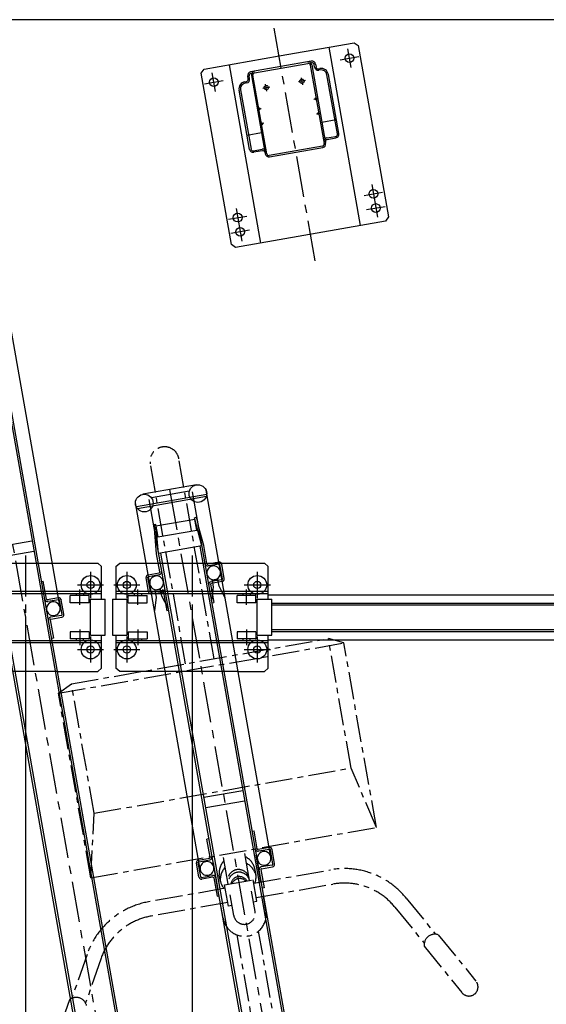
# Model space of a CAD drawing. Extents: x 0 to 15313, y 0 to 8910.
# Drawn here: x 2618 to 3345, y 3528 to 4887 of the extents above; entities that cross this region are included whole.
import ezdxf

# ---------------------------------------------------------------- set-up
doc = ezdxf.new("R2010")
doc.units = 0
doc.header["$LTSCALE"] = 0.3
for name, pattern in [('CENTER1', [10, 6.25, -1.25, 1.25, -1.25]), ('CENTER2', [28.575, 19.05, -3.175, 3.175, -3.175]), ('破線', [2, 0.5, -1.5])]:
    doc.linetypes.add(name, pattern=pattern)
doc.layers.get('DEFPOINTS').update_dxf_attribs({"linetype": 'CONTINUOUS'})
for name, color, linetype in [('CENTER', 6, 'CENTER2'), ('CYCLE_3', 3, '破線'), ('DIMS', 1, 'CONTINUOUS'), ('GENKYO', 3, 'CONTINUOUS'), ('MODEL', 7, 'CONTINUOUS'), ('MODEL2', 7, 'CONTINUOUS'), ('MODEL3', 4, 'CONTINUOUS'), ('RAIL', 2, 'CONTINUOUS')]:
    doc.layers.add(name, color=color, linetype=linetype)
doc.styles.add('DIMS', font='romans.shx', dxfattribs={"width": 0.75, "bigfont": 'bigfont.shx'})
doc.dimstyles.new('DIMS30', dxfattribs={"dimscale": 30, "dimtxt": 2.5, "dimasz": 2, "dimexe": 1, "dimexo": 1, "dimtad": 1, "dimtxsty": 'DIMS', "dimcen": 0, "dimclrt": 7, "dimazin": 3, "dimtfac": 1, "dimtix": 1, "dimtmove": 0, "dimatfit": 3})

# ---------------------------------------------------------------- blocks, each defined once
blk = doc.blocks.new('*D173')
at = {"layer": 'DEFPOINTS', "color": 0, "ltscale": 30}
for p in [(2396.3, 4092.1), (2626.3, 4092.1), (2626.3, 2242.4)]:
    blk.add_point(p, dxfattribs=at)
at = {"layer": 'DIMS', "color": 0, "ltscale": 30}
for p, q in [((2396.3, 4062.1), (2396.3, 2212.4)), ((2626.3, 4062.1), (2626.3, 2212.4)), ((2456.3, 2242.4), (2566.3, 2242.4))]:
    blk.add_line(p, q, dxfattribs=at)
for points in [[(2456.3, 2252.4), (2456.3, 2232.4), (2396.3, 2242.4)], [(2566.3, 2252.4), (2566.3, 2232.4), (2626.3, 2242.4)]]:
    blk.add_solid(points, dxfattribs=at)
at = {"layer": 'DIMS', "color": 7, "ltscale": 30, "insert": (2511.3, 2298.7), "char_height": 75, "attachment_point": 5, "style": 'DIMS'}
blk.add_mtext('230', dxfattribs=at)
blk = doc.blocks.new('*D174')
at = {"layer": 'DEFPOINTS', "color": 0, "ltscale": 30}
for p in [(2626.3, 4092.1), (2856.3, 4097.9), (2856.3, 2242.4)]:
    blk.add_point(p, dxfattribs=at)
at = {"layer": 'DIMS', "color": 0, "ltscale": 30}
for p, q in [((2856.3, 4067.9), (2856.3, 2212.4)), ((2626.3, 4062.1), (2626.3, 2212.4)), ((2686.3, 2242.4), (2796.3, 2242.4))]:
    blk.add_line(p, q, dxfattribs=at)
for points in [[(2686.3, 2252.4), (2686.3, 2232.4), (2626.3, 2242.4)], [(2796.3, 2252.4), (2796.3, 2232.4), (2856.3, 2242.4)]]:
    blk.add_solid(points, dxfattribs=at)
at = {"layer": 'DIMS', "color": 7, "ltscale": 30, "insert": (2741.3, 2298.7), "char_height": 75, "attachment_point": 5, "style": 'DIMS'}
blk.add_mtext('230', dxfattribs=at)
blk = doc.blocks.new('*D175')
at = {"layer": 'DEFPOINTS', "color": 0, "ltscale": 30}
for p in [(2856.3, 4097.95), (4256.3, 4094.95), (4256.3, 2242.45)]:
    blk.add_point(p, dxfattribs=at)
at = {"layer": 'DIMS', "color": 0, "ltscale": 30}
for p, q in [((2856.3, 4067.95), (2856.3, 2212.45)), ((4256.3, 4064.95), (4256.3, 2212.45)), ((2916.3, 2242.45), (4196.3, 2242.45))]:
    blk.add_line(p, q, dxfattribs=at)
for points in [[(2916.3, 2252.45), (2916.3, 2232.45), (2856.3, 2242.45)], [(4196.3, 2252.45), (4196.3, 2232.45), (4256.3, 2242.45)]]:
    blk.add_solid(points, dxfattribs=at)
at = {"layer": 'DIMS', "color": 7, "ltscale": 30, "insert": (3556.3, 2298.7), "char_height": 75, "attachment_point": 5, "style": 'DIMS'}
blk.add_mtext('1400', dxfattribs=at)
blk = doc.blocks.new('*D180')
at = {"layer": 'DEFPOINTS', "color": 0, "ltscale": 30}
for p in [(6116.3, 4072.1), (1936.3, 2242.4), (6116.3, 2092.4)]:
    blk.add_point(p, dxfattribs=at)
at = {"layer": 'DIMS', "color": 0, "ltscale": 30}
for p, q in [((6116.3, 4042.1), (6116.3, 2062.4)), ((1936.3, 2212.4), (1936.3, 2062.4)), ((1996.3, 2092.4), (6056.3, 2092.4))]:
    blk.add_line(p, q, dxfattribs=at)
for points in [[(1996.3, 2102.4), (1996.3, 2082.4), (1936.3, 2092.4)], [(6056.3, 2102.4), (6056.3, 2082.4), (6116.3, 2092.4)]]:
    blk.add_solid(points, dxfattribs=at)
at = {"layer": 'DIMS', "color": 7, "ltscale": 30, "insert": (4026.3, 2148.7), "char_height": 75, "attachment_point": 5, "style": 'DIMS'}
blk.add_mtext('収納範囲（現場寸法）', dxfattribs=at)

msp = doc.modelspace()

# ---------------------------------------------------------------- linework, layer by layer
at = {"layer": 'CENTER', "linetype": 'CENTER1', "ltscale": 30}
for p, q in [((3026.2, 4554.47), (2967.6, 4886.69)), ((3075.6, 4821.45), (3071.1, 4847.05)), ((3060.6, 4831.99), (3086.2, 4836.51)), ((2888.5, 4788.46), (2884, 4814.06)), ((2873.4, 4799), (2899, 4803.52)), ((3012.8, 4803.27), (3003, 4801.53)), ((3007, 4807.32), (3008.8, 4797.48)), ((2953.7, 4792.85), (2963.6, 4794.59)), ((2959.5, 4788.79), (2957.8, 4798.64)), ((3024.4, 4777.9), (3028.8, 4778.66)), ((2947.2, 4764.28), (2951.5, 4765.04)), ((3032.4, 4757.98), (3028.1, 4757.22)), ((2955.2, 4744.36), (2950.8, 4743.59)), ((3093.5, 4644.88), (3119.2, 4649.4)), ((3104.1, 4659.94), (3112.1, 4614.64)), ((2917, 4626.95), (2925, 4581.65)), ((3097, 4625.19), (3122.6, 4629.7)), ((2906.4, 4611.89), (2932, 4616.4)), ((2935.5, 4596.71), (2909.9, 4592.19)), ((2534.5, 4583.38), (2807.8, 3033.18)), ((2825.3, 4238.7), (3098.6, 2688.49)), ((2626.3, 4147.45), (2626.3, 3977.45)), ((2856.3, 4147.45), (2856.3, 3977.45)), ((2716.3, 4124.95), (2716.3, 4088.95)), ((2766.3, 4124.95), (2766.3, 4088.95)), ((2946.3, 4124.95), (2946.3, 4088.95)), ((2698.3, 4106.95), (2734.3, 4106.95)), ((2748.3, 4106.95), (2784.3, 4106.95)), ((2928.3, 4106.95), (2964.3, 4106.95)), ((2701.3, 4079.45), (2701.3, 4100.95)), ((2781.3, 4079.45), (2781.3, 4100.95)), ((2931.3, 4079.45), (2931.3, 4100.95)), ((2701.3, 4045.45), (2701.3, 4023.95)), ((2781.3, 4045.45), (2781.3, 4023.95)), ((2931.3, 4045.45), (2931.3, 4023.95)), ((2716.3, 4035.95), (2716.3, 3999.95)), ((2766.3, 4035.95), (2766.3, 3999.95)), ((2946.3, 4035.95), (2946.3, 3999.95)), ((2698.3, 4017.95), (2734.3, 4017.95)), ((2748.3, 4017.95), (2784.3, 4017.95)), ((2928.3, 4017.95), (2964.3, 4017.95))]:
    msp.add_line(p, q, dxfattribs=at)
at = {"layer": 'CYCLE_3', "linetype": 'CENTER1', "ltscale": 20}
for p, q in [((2847.4, 3998.17), (2798.7, 4274.28)), ((2886.7, 4005.11), (2838.1, 4281.23)), ((2671.8, 3957.41), (3065.7, 4026.87)), ((2689.8, 3970.38), (3044.3, 4032.9)), ((3075.8, 3854.21), (3044.3, 4032.9)), ((3065.7, 4026.87), (3044.3, 4032.9)), ((3110.6, 3772.24), (3065.7, 4026.87)), ((2671.8, 3957.41), (2689.8, 3970.38)), ((2721.3, 3791.7), (2689.8, 3970.38)), ((2716.7, 3702.78), (2671.8, 3957.41)), ((2721.3, 3791.7), (3075.8, 3854.21)), ((3110.6, 3772.24), (3075.8, 3854.21)), ((2716.7, 3702.78), (2721.3, 3791.7)), ((2716.7, 3702.78), (3110.6, 3772.24)), ((2935.6, 3699.13), (2928.4, 3740.11)), ((2951.3, 3696.81), (2943.2, 3742.72)), ((2892.2, 3686.39), (2884.1, 3732.3)), ((2906.1, 3693.92), (2898.9, 3734.9)), ((2941.4, 3695.07), (3047.2, 3713.72)), ((2944.5, 3706.35), (2942.9, 3715.49)), ((2895.3, 3697.67), (2893.7, 3706.81)), ((2901.2, 3693.05), (2940.5, 3700)), ((2945.8, 3670.45), (2940.5, 3700)), ((2902, 3688.13), (2796.3, 3669.48)), ((2906.4, 3663.51), (2901.2, 3693.05)), ((2943.2, 3656.02), (2938.2, 3684.36)), ((2944.9, 3675.38), (3050.7, 3694.03)), ((2913.7, 3650.81), (2908.7, 3679.15)), ((2958.2, 3657.22), (2954.7, 3677.11)), ((3151.8, 3674.63), (3192.1, 3624.81)), ((2905.5, 3668.43), (2799.7, 3649.78)), ((2899.2, 3646.8), (2895.6, 3666.69)), ((2911.3, 3664.37), (2906.4, 3663.51)), ((2940.8, 3669.58), (2945.8, 3670.45)), ((3136.2, 3662.05), (3176.6, 3612.22)), ((2976.2, 3296.04), (2918.4, 3623.82)), ((3005.8, 3301.24), (2948, 3629.03)), ((3196, 3624.04), (3248, 3559.81)), ((3176.5, 3608.3), (3228.6, 3544.08)), ((2711.4, 3596.98), (2690.5, 3536.35)), ((2730.3, 3590.47), (2709.4, 3529.84)), ((2687.1, 3534.31), (2660.2, 3456.17))]:
    msp.add_line(p, q, dxfattribs=at)
for centre, radius, start, end in [((2818.4, 4277.76), 20, 10, 190), ((2918.6, 3709.32), 25, 136.752472, 185.754578), ((2918.6, 3709.32), 25, 14.245407, 63.247513), ((2920.2, 3700.18), 25, 136.752472, 185.754578), ((2920.4, 3699.08), 15, 14.25383, 185.746155), ((2920.2, 3700.18), 25, 14.245407, 63.247513), ((3066.3, 3605.39), 110, 39.0112, 100), ((2921, 3695.42), 15, 14.25383, 185.746155), ((2921.6, 3692.33), 12, 30.760147, 169.239838), ((2922.1, 3689.59), 12, 45.908279, 154.091705), ((2919.6, 3703.84), 25, 340.28418, 5.752869), ((2919.6, 3703.84), 25, 194.247101, 219.71582), ((3066.3, 3605.39), 90, 39.0112, 100), ((2815.4, 3561.15), 110, 100, 160.988785), ((2928.7, 3652.01), 30, 190, 10), ((2815.4, 3561.15), 90, 100, 160.988785), ((2928.5, 3653.42), 15, 190, 10), ((3191.2, 3610.1), 14.7, 70.982941, 187.037277), ((3238.3, 3551.95), 12.5, 219.012634, 39.012634), ((2696.4, 3522.86), 14.7, 12.962708, 129.017044)]:
    msp.add_arc(centre, radius, start, end, dxfattribs=at)
at = {"layer": 'GENKYO'}
msp.add_line((5001.3, 4887.45), (1676.3, 4887.45), dxfattribs=at)
at = {"layer": 'MODEL'}
for p, q in [((2976.3, 4837.45), (3079.7, 4855.69)), ((3079.7, 4855.69), (3085.5, 4851.63)), ((3088.7, 4603.41), (3045.3, 4849.61)), ((3085.5, 4851.63), (3127.2, 4615.28)), ((2872.9, 4819.22), (2976.3, 4837.45)), ((3020.8, 4830.06), (2978.9, 4822.68)), ((2979.3, 4820.71), (3016, 4827.18)), ((3019.9, 4827.87), (3021.1, 4828.09)), ((2868.9, 4813.43), (2872.9, 4819.22)), ((2910.5, 4577.07), (2868.9, 4813.43)), ((2907.4, 4825.3), (2950.8, 4579.09)), ((2978.9, 4822.68), (2937.1, 4815.3)), ((2938.7, 4813.55), (2937.4, 4813.33)), ((2942.6, 4814.24), (2979.3, 4820.71)), ((3019.4, 4824.75), (3038.5, 4716.42)), ((3021.4, 4825.09), (3040.5, 4716.76)), ((3025.3, 4821.72), (3024.6, 4825.66)), ((3026.6, 4826), (3027.3, 4822.06)), ((3030.7, 4819.63), (3032.7, 4819.98)), ((3033.1, 4818.01), (3031.1, 4817.66)), ((2929.3, 4801.75), (2931.3, 4802.09)), ((2931.6, 4800.12), (2929.7, 4799.78)), ((2933.7, 4805.57), (2933, 4809.51)), ((2935.7, 4805.92), (2935, 4809.85)), ((2938.2, 4810.42), (2957.3, 4702.09)), ((2959.3, 4702.44), (2940.2, 4810.77)), ((3056.7, 4729.78), (3042.3, 4811.52)), ((3058.7, 4730.13), (3044.3, 4811.87)), ((2935.6, 4708.42), (2921.2, 4790.16)), ((2923.2, 4790.51), (2937.6, 4708.77)), ((3026.4, 4779.27), (3027.4, 4779.44)), ((3027.8, 4777.47), (3026.8, 4777.3)), ((2948.1, 4765.47), (2949.1, 4765.64)), ((2949.5, 4763.67), (2948.5, 4763.5)), ((3030.1, 4758.59), (3031.1, 4758.76)), ((2951.8, 4744.78), (2952.8, 4744.96)), ((3031.4, 4756.79), (3030.4, 4756.62)), ((3035.4, 4745.95), (3055.3, 4749.47)), ((2952.1, 4731.28), (2932.2, 4727.76)), ((2953.1, 4742.99), (2952.1, 4742.81)), ((3042.2, 4724.18), (3054.3, 4726.31)), ((3042.6, 4722.21), (3054.7, 4724.34)), ((2941.1, 4706.34), (2953.1, 4708.46)), ((2953.5, 4706.49), (2941.4, 4704.37)), ((2999.4, 4706.47), (2962.7, 4700)), ((2963.1, 4698.03), (2999.8, 4704.5)), ((3036.1, 4712.94), (2999.4, 4706.47)), ((2999.8, 4704.5), (3036.5, 4710.97)), ((3123.1, 4609.48), (2916.3, 4573.02)), ((3127.2, 4615.28), (3123.1, 4609.48)), ((2916.3, 4573.02), (2910.5, 4577.07))]:
    msp.add_line(p, q, dxfattribs=at)
for centre, radius in [((3073.4, 4834.25), 6), ((2886.2, 4801.26), 6), ((3007.9, 4802.4), 3), ((2958.7, 4793.72), 3), ((3106.4, 4647.14), 6), ((3109.8, 4627.44), 6), ((2919.2, 4614.15), 6), ((2922.7, 4594.45), 6)]:
    msp.add_circle(centre, radius, dxfattribs=at)
for centre, radius, start, end in [((3016.5, 4824.22), 5, 10, 100), ((3016.5, 4824.22), 3, 10, 100), ((3021.7, 4825.14), 5, 10, 100), ((3021.7, 4825.14), 3, 10, 100), ((2937.9, 4810.38), 5, 100, 190), ((2937.9, 4810.38), 3, 100, 190), ((2943.1, 4811.29), 5, 100, 190), ((2943.1, 4811.29), 3, 100, 190), ((3030.2, 4822.59), 5, 190, 280), ((3030.2, 4822.59), 3, 190, 280), ((3034.5, 4810.13), 10, 10, 100), ((3034.5, 4810.13), 8, 10, 100), ((2931, 4791.9), 10, 100, 190), ((2931, 4791.9), 8, 100, 190), ((2930.8, 4805.05), 3, 280, 10), ((2930.8, 4805.05), 5, 280, 10), ((3026.6, 4778.29), 1, 100, 280), ((2949.3, 4764.65), 1, 280, 100), ((3030.3, 4757.6), 1, 100, 280), ((2953, 4743.97), 1, 280, 100), ((3043.1, 4719.25), 5, 100, 136.869995), ((3043.1, 4719.25), 3, 100, 190), ((3053.8, 4729.26), 3, 280, 10), ((3053.8, 4729.26), 5, 280, 10), ((2940.5, 4709.29), 5, 190, 280), ((2940.5, 4709.29), 3, 190, 280), ((2954, 4703.54), 5, 63.12999, 100), ((2954, 4703.54), 3, 10, 100), ((3035.6, 4715.9), 3, 280, 10), ((3035.6, 4715.9), 5, 280, 10), ((2962.2, 4702.96), 5, 190, 280), ((2962.2, 4702.96), 3, 190, 280)]:
    msp.add_arc(centre, radius, start, end, dxfattribs=at)
at = {"layer": 'MODEL2'}
for p, q in [((2674.2, 4075.81), (2584.9, 4582.34)), ((2505.9, 4569.59), (2766.5, 3091.89)), ((2826.6, 3102.48), (2566, 4580.18)), ((2576.2, 4505.31), (2828, 3077.34)), ((2522, 4495.76), (2773.8, 3067.79)), ((2581.7, 4158.51), (2635.4, 4167.98)), ((2638, 4153.2), (2584.3, 4143.74))]:
    msp.add_line(p, q, dxfattribs=at)
at = {"layer": 'MODEL3'}
for p, q in [((2862.2, 4245.21), (2788.3, 4232.19)), ((2876.5, 4232), (2779.4, 4214.87)), ((2780.8, 4212.58), (2876, 4229.36)), ((2800.4, 4227.71), (2852.4, 4236.88)), ((3117.3, 2757.8), (2856.8, 4235.5)), ((2965, 3731.13), (2875.7, 4237.65)), ((2867.5, 3713.94), (2778.2, 4220.46)), ((2796.7, 4224.91), (3057.3, 2747.21)), ((2806.3, 4190.41), (2803.8, 4190.19)), ((2803.8, 4190.19), (2804.8, 4179.08)), ((2809.8, 4150.56), (2806.3, 4190.41)), ((2860.2, 4197.52), (2806.5, 4188.06)), ((2806.5, 4188.06), (2809.1, 4173.28)), ((2859.6, 4199.8), (2862, 4200.44)), ((2869.9, 4161.15), (2859.6, 4199.8)), ((2862.8, 4182.75), (2860.2, 4197.52)), ((2862, 4200.44), (2864.9, 4189.67)), ((2872.4, 4161.59), (2864.9, 4189.67)), ((2807.4, 4150.13), (2804.8, 4179.08)), ((2809.1, 4173.28), (2862.8, 4182.75)), ((2869.9, 4161.15), (2809.8, 4150.56)), ((2866.9, 4160.63), (3118.7, 2732.66)), ((2876.8, 4136.47), (2872.4, 4161.59)), ((2811.8, 4125.01), (2807.4, 4150.13)), ((2812.8, 4151.08), (3064.6, 2723.11)), ((2893.2, 4138.36), (2877.9, 4135.66)), ((2893.6, 4135.89), (2878.4, 4133.2)), ((2898.3, 4115.39), (2894.8, 4135.08)), ((2900.7, 4115.82), (2897.3, 4135.52)), ((2795.7, 4121.16), (2811, 4123.86)), ((2796.1, 4118.7), (2811.4, 4121.39)), ((2796.3, 4097.41), (2792.9, 4117.11)), ((2798.8, 4097.85), (2795.3, 4117.54)), ((2881.8, 4107.92), (2886.2, 4082.8)), ((2897.5, 4114.23), (2882.2, 4111.54)), ((2897.9, 4111.76), (2882.6, 4109.07)), ((2891.7, 4115.1), (2883.8, 4113.71)), ((2883.8, 4113.71), (2885.6, 4103.87)), ((2893.5, 4105.26), (2891.7, 4115.1)), ((2800, 4097.04), (2815.2, 4099.73)), ((2800.4, 4094.57), (2815.7, 4097.27)), ((2812.9, 4101.21), (2805.1, 4099.82)), ((2805.1, 4099.82), (2806.8, 4089.97)), ((2814.7, 4091.36), (2812.9, 4101.21)), ((2816.8, 4096.45), (2821.3, 4071.34)), ((2885.6, 4103.87), (2883.3, 4085.32)), ((2902, 4088.62), (2893.5, 4105.26)), ((2806.8, 4089.97), (2804.5, 4071.43)), ((2823.2, 4074.73), (2814.7, 4091.36)), ((2883.8, 4082.37), (2886.2, 4082.8)), ((2823.7, 4071.78), (2821.3, 4071.34)), ((2872.5, 3813.83), (2926.2, 3823.29)), ((2928.8, 3808.52), (2875.1, 3799.06)), ((2939.4, 3767.23), (2941.8, 3767.66)), ((2946.2, 3742.55), (2941.8, 3767.66)), ((2879.3, 3756.64), (2876.8, 3756.2)), ((2881.2, 3731.09), (2876.8, 3756.2)), ((2962.7, 3744.43), (2947.4, 3741.74)), ((2963.1, 3741.97), (2947.8, 3739.28)), ((2967.7, 3721.46), (2964.3, 3741.16)), ((2970.2, 3721.9), (2966.7, 3741.59)), ((2865.2, 3727.24), (2880.4, 3729.93)), ((2865.6, 3724.78), (2880.9, 3727.47)), ((2865.8, 3703.49), (2862.3, 3723.19)), ((2868.3, 3703.92), (2864.8, 3723.62)), ((2951.3, 3713.99), (2955.7, 3688.88)), ((2966.9, 3720.3), (2951.7, 3717.61)), ((2952.1, 3715.15), (2967.4, 3717.84)), ((2869.4, 3703.11), (2884.7, 3705.8)), ((2885.1, 3703.34), (2869.9, 3700.65)), ((2886.3, 3702.53), (2890.7, 3677.42)), ((2955.7, 3688.88), (2953.2, 3688.45))]:
    msp.add_line(p, q, dxfattribs=at)
for centre in [(2864.3, 4233.15), (2790.4, 4220.12)]:
    msp.add_circle(centre, 12.2, dxfattribs=at)
for centre, radius, start, end in [((2877.8, 4136.65), 3.5, 190, 280), ((2886.1, 4123.76), 9.5, 10, 190), ((2877.8, 4136.65), 1, 190, 280), ((2893.8, 4134.91), 3.5, 10, 100), ((2893.8, 4134.91), 1, 10, 99.999985), ((2796.3, 4117.72), 3.5, 100, 189.999985), ((2807.3, 4109.87), 9.5, 10, 189.999985), ((2810.8, 4124.84), 1, 280, 10), ((2810.8, 4124.84), 3.5, 280, 10), ((2886.1, 4123.76), 9.5, 189.999985, 10), ((2796.3, 4117.72), 1, 100, 189.999985), ((2807.3, 4109.87), 9.5, 190, 10), ((2882.8, 4108.09), 3.5, 100, 190), ((2882.8, 4108.09), 1, 100, 190), ((2897.3, 4115.21), 1, 280, 10), ((2897.3, 4115.21), 3.5, 280, 10), ((2799.8, 4098.02), 3.5, 189.999985, 280), ((2799.8, 4098.02), 1, 189.999985, 280), ((2815.8, 4096.28), 3.5, 10, 99.999985), ((2815.8, 4096.28), 1, 10, 100), ((2947.2, 3742.73), 3.5, 190, 280), ((2955.7, 3729.48), 9.5, 10, 190), ((2947.2, 3742.73), 1, 190, 280), ((2963.3, 3740.99), 3.5, 10, 100), ((2963.3, 3740.99), 1, 10, 99.999985), ((2865.8, 3723.79), 3.5, 100, 189.999985), ((2876.9, 3715.59), 9.5, 10, 189.999985), ((2880.3, 3730.92), 1, 280, 10), ((2880.3, 3730.92), 3.5, 280, 10), ((2955.7, 3729.48), 9.5, 189.999985, 10), ((2865.8, 3723.79), 1, 100, 189.999985), ((2876.9, 3715.59), 9.5, 190, 10), ((2952.3, 3714.17), 3.5, 100, 190), ((2952.3, 3714.17), 1, 100, 190), ((2966.7, 3721.29), 1, 280, 10), ((2966.7, 3721.29), 3.5, 280, 10), ((2869.3, 3704.1), 3.5, 189.999985, 280), ((2869.3, 3704.1), 1, 189.999985, 280), ((2885.3, 3702.36), 3.5, 10, 99.999985), ((2885.3, 3702.36), 1, 10, 99.999985)]:
    msp.add_arc(centre, radius, start, end, dxfattribs=at)
at = {"layer": 'RAIL'}
for p, q in [((2562.9, 4137.3), (2663.4, 4137.3)), ((2663.4, 4137.3), (2726.4, 4137.3)), ((2726.4, 4137.3), (2731.3, 4132.33)), ((2751.3, 4132.27), (2756.4, 4137.3)), ((2756.4, 4137.3), (2792.9, 4137.3)), ((2792.9, 4137.3), (2896.4, 4137.3)), ((2896.4, 4137.3), (2956.4, 4137.3)), ((2956.4, 4137.3), (2961.3, 4132.33)), ((2731.3, 4087.45), (2731.3, 4132.33)), ((2751.3, 4132.27), (2751.3, 4087.45)), ((2961.3, 4087.45), (2961.3, 4132.33)), ((2648.6, 4111.91), (2651, 4112.35)), ((2655.5, 4087.23), (2651, 4112.35)), ((2731.3, 4097.95), (2521.3, 4097.95)), ((2731.3, 4094.95), (2521.3, 4094.95)), ((2688.3, 4082.45), (2688.3, 4092.45)), ((2714.3, 4092.45), (2688.3, 4092.45)), ((2696.3, 4094.95), (2696.3, 4092.45)), ((2706.3, 4094.95), (2706.3, 4092.45)), ((2714.3, 4082.45), (2714.3, 4092.45)), ((2961.3, 4097.95), (2751.3, 4097.95)), ((2961.3, 4094.95), (2751.3, 4094.95)), ((2768.3, 4082.45), (2768.3, 4092.45)), ((2768.3, 4092.45), (2794.3, 4092.45)), ((2776.3, 4094.95), (2776.3, 4092.45)), ((2786.3, 4094.95), (2786.3, 4092.45)), ((2794.3, 4082.45), (2794.3, 4092.45)), ((2918.3, 4082.45), (2918.3, 4092.45)), ((2944.3, 4092.45), (2918.3, 4092.45)), ((2926.3, 4094.95), (2926.3, 4092.45)), ((2936.3, 4094.95), (2936.3, 4092.45)), ((2944.3, 4082.45), (2944.3, 4092.45)), ((2961.3, 4093.45), (4151.3, 4093.45)), ((2671.9, 4089.11), (2656.6, 4086.42)), ((2672.3, 4086.65), (2657.1, 4083.96)), ((2677, 4066.15), (2673.5, 4085.84)), ((2679.4, 4066.58), (2675.9, 4086.28)), ((2714.3, 4082.45), (2688.3, 4082.45)), ((2716.3, 4087.45), (2736.3, 4087.45)), ((2716.3, 4037.45), (2716.3, 4087.45)), ((2736.3, 4037.45), (2736.3, 4087.45)), ((2746.3, 4087.45), (2746.3, 4037.45)), ((2746.3, 4087.45), (2766.3, 4087.45)), ((2766.3, 4087.45), (2766.3, 4037.45)), ((2768.3, 4082.45), (2794.3, 4082.45)), ((2944.3, 4082.45), (2918.3, 4082.45)), ((2946.3, 4087.45), (2966.3, 4087.45)), ((2946.3, 4037.45), (2946.3, 4087.45)), ((2966.3, 4037.45), (2966.3, 4087.45)), ((2966.3, 4081.95), (4146.3, 4081.95)), ((2966.3, 4079.45), (4146.3, 4079.45)), ((2676.1, 4064.99), (2660.9, 4062.3)), ((2660.5, 4058.67), (2664.9, 4033.56)), ((2661.3, 4059.83), (2676.6, 4062.52)), ((2688.3, 4042.45), (2688.3, 4032.45)), ((2714.3, 4042.45), (2688.3, 4042.45)), ((2714.3, 4042.45), (2714.3, 4032.45)), ((2768.3, 4042.45), (2794.3, 4042.45)), ((2768.3, 4042.45), (2768.3, 4032.45)), ((2794.3, 4042.45), (2794.3, 4032.45)), ((2918.3, 4042.45), (2918.3, 4032.45)), ((2944.3, 4042.45), (2918.3, 4042.45)), ((2944.3, 4042.45), (2944.3, 4032.45)), ((2966.3, 4045.45), (4146.3, 4045.45)), ((2966.3, 4042.95), (4146.3, 4042.95)), ((2731.3, 4029.95), (2521.3, 4029.95)), ((2731.3, 4026.95), (2521.3, 4026.95)), ((2664.9, 4033.56), (2662.5, 4033.13)), ((2714.3, 4032.45), (2688.3, 4032.45)), ((2696.3, 4032.45), (2696.3, 4029.95)), ((2706.3, 4029.95), (2706.3, 4032.45)), ((2716.3, 4037.45), (2736.3, 4037.45)), ((2731.3, 3992.27), (2731.3, 4037.45)), ((2746.3, 4037.45), (2766.3, 4037.45)), ((2751.3, 4037.45), (2751.3, 3992.33)), ((2961.3, 4029.95), (2751.3, 4029.95)), ((2961.3, 4026.95), (2751.3, 4026.95)), ((2768.3, 4032.45), (2794.3, 4032.45)), ((2776.3, 4029.95), (2776.3, 4032.45)), ((2786.3, 4032.45), (2786.3, 4029.95)), ((2944.3, 4032.45), (2918.3, 4032.45)), ((2926.3, 4032.45), (2926.3, 4029.95)), ((2936.3, 4029.95), (2936.3, 4032.45)), ((2946.3, 4037.45), (2966.3, 4037.45)), ((2961.3, 3992.27), (2961.3, 4037.45)), ((2961.3, 4031.45), (4151.3, 4031.45)), ((2670.5, 3987.3), (2608.6, 3987.3)), ((2670.5, 3987.3), (2726.4, 3987.3)), ((2726.4, 3987.3), (2731.3, 3992.27)), ((2756.4, 3987.3), (2751.3, 3992.33)), ((2819.3, 3987.3), (2756.4, 3987.3)), ((2919.8, 3987.3), (2819.3, 3987.3)), ((2919.8, 3987.3), (2956.4, 3987.3)), ((2956.4, 3987.3), (2961.3, 3992.27)), ((2890.7, 3677.42), (2893.2, 3677.85))]:
    msp.add_line(p, q, dxfattribs=at)
for centre, radius in [((2716.3, 4106.95), 13), ((2766.3, 4106.95), 13), ((2946.3, 4106.95), 13), ((2716.3, 4106.95), 5), ((2766.3, 4106.95), 5), ((2946.3, 4106.95), 5), ((2716.3, 4017.95), 13), ((2766.3, 4017.95), 13), ((2946.3, 4017.95), 13), ((2716.3, 4017.95), 5), ((2766.3, 4017.95), 5), ((2946.3, 4017.95), 5)]:
    msp.add_circle(centre, radius, dxfattribs=at)
for centre, radius, start, end in [((2656.5, 4087.41), 3.5, 190, 280), ((2664.9, 4074.16), 9.5, 10, 190), ((2656.5, 4087.41), 1, 190, 280), ((2672.5, 4085.67), 3.5, 10, 100), ((2672.5, 4085.67), 1, 10, 99.999985), ((2664.9, 4074.16), 9.5, 189.999985, 10), ((2676, 4065.97), 1, 280, 10), ((2676, 4065.97), 3.5, 280, 10), ((2661.5, 4058.85), 3.5, 100, 190), ((2661.5, 4058.85), 1, 100, 190)]:
    msp.add_arc(centre, radius, start, end, dxfattribs=at)

# ---------------------------------------------------------------- dimensions: what is measured, and where the dimension line sits
at = {"layer": 'DIMS', "ltscale": 30}
for base, p1, p2, picture, middle in [((2626.3, 2242.45), (2396.3, 4092.146), (2626.3, 4092.094), '*D173', (2511.3, 2298.7)), ((2856.3, 2242.45), (2626.3, 4092.094), (2856.3, 4097.95), '*D174', (2741.3, 2298.7))]:
    dim = msp.add_linear_dim(base=base, p1=p1, p2=p2, dimstyle='DIMS30', dxfattribs=at)
    dim.commit()
    dim.dimension.update_dxf_attribs({"geometry": picture, "text_midpoint": middle})
dim = msp.add_linear_dim(base=(4256.3, 2242.45), p1=(2856.3, 4097.95), p2=(4256.3, 4094.95), dimstyle='DIMS30', override={"dimdec": 0}, dxfattribs=at)
dim.commit()
dim.dimension.update_dxf_attribs({"geometry": '*D175', "text_midpoint": (3556.3, 2298.7)})
dim = msp.add_linear_dim(base=(6116.3, 2092.45), p1=(1936.3, 2242.45), p2=(6116.3, 4072.094), text='収納範囲（現場寸法）', dimstyle='DIMS30', dxfattribs=at)
dim.commit()
dim.dimension.update_dxf_attribs({"geometry": '*D180', "text_midpoint": (4026.3, 2148.7)})

doc.saveas('drawing.dxf')
